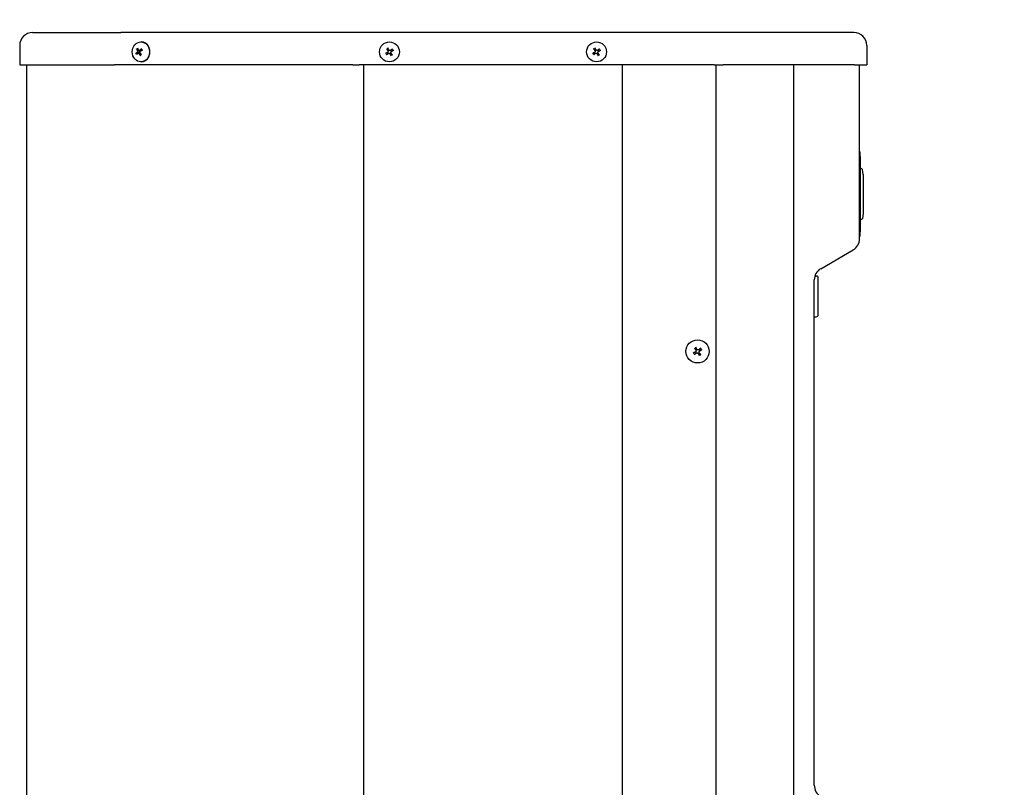
# Model space of a CAD drawing. Units: inches. Extents: x -1612 to 443, y 73 to 1497.
# Drawn here: x -1187 to -1168, y 1411 to 1426 of the extents above; entities that cross this region are included whole.
import ezdxf

# ---------------------------------------------------------------- set-up
doc = ezdxf.new("R2010")
doc.units = ezdxf.units.IN
doc.header["$MEASUREMENT"] = 0
doc.layers.get('0').update_dxf_attribs({"lineweight": 25})
doc.layers.add('Dimension', color=5, linetype='Continuous')
doc.styles.get("Standard").update_dxf_attribs({"font": 'arial.ttf'})
doc.dimstyles.new('Fractional', dxfattribs={"dimtxt": 0.06, "dimasz": 0.09, "dimexe": 0.06, "dimexo": 0.03, "dimgap": 0.03, "dimtad": 0, "dimtih": 1, "dimtoh": 1, "dimdec": 4, "dimzin": 0, "dimdsep": 46, "dimlunit": 5, "dimtxsty": 'Standard', "dimblk": 'CLOSEDBLANK', "dimcen": 0.1, "dimadec": 0, "dimazin": 0, "dimtfac": 1, "dimtdec": 4, "dimtofl": 0, "dimtmove": 0, "dimatfit": 3, "dimfxl": 0, "dimfrac": 1, "dimtolj": 1, "dimtzin": 0, "dimarcsym": 0})

# ---------------------------------------------------------------- blocks, each defined once
blk = doc.blocks.new('_ClosedBlank')
at = {"color": 0, "linetype": 'ByBlock', "lineweight": -2}
for p, q in [((-1, 0.1667), (0, 0)), ((-1, 0.1667), (-1, -0.1667)), ((0, 0), (-1, -0.1667))]:
    blk.add_line(p, q, dxfattribs=at)
blk = doc.blocks.new('*D109')
at = {"layer": 'DEFPOINTS', "color": 0}
for p in [(-1172.66, 1426.287), (-1147.751, 1426.287), (-1169.774, 1379.662)]:
    blk.add_point(p, dxfattribs=at)
at = {"layer": 'Dimension', "color": 0, "lineweight": -2}
for p, q in [((-1171.16, 1426.287), (-1144.751, 1426.287)), ((-1147.751, 1421.787), (-1147.751, 1407.537)), ((-1147.751, 1384.162), (-1147.751, 1398.412)), ((-1168.274, 1379.662), (-1144.751, 1379.662))]:
    blk.add_line(p, q, dxfattribs=at)
at = {"layer": 'Dimension', "color": 0, "lineweight": -2, "xscale": 4.500000000000001, "yscale": 4.500000000000001, "zscale": 4.500000000000001}
for p, rotation in [((-1147.751, 1426.287), 90), ((-1147.751, 1379.662), 270)]:
    blk.add_blockref('_ClosedBlank', p, dxfattribs=dict(at, rotation=rotation))
at = {"layer": 'Dimension', "color": 0, "insert": (-1147.751, 1402.974), "char_height": 3, "attachment_point": 5}
blk.add_mtext('\\A1;46\\S5/8;"', dxfattribs=at)

msp = doc.modelspace()

# ---------------------------------------------------------------- linework, layer by layer
for p, q in [((-1186.99157, 1425.78694), (-1185.28555, 1425.78694)), ((-1180.68598, 1425.78694), (-1185.28555, 1425.78694)), ((-1173.82963, 1425.78694), (-1180.68598, 1425.78694)), ((-1172.51862, 1425.78694), (-1173.82963, 1425.78694)), ((-1172.19123, 1425.78694), (-1172.51862, 1425.78694)), ((-1171.13232, 1425.78694), (-1172.19123, 1425.78694)), ((-1184.90043, 1425.60394), (-1184.89333, 1425.60394)), ((-1187.24157, 1425.53694), (-1187.24157, 1425.16194)), ((-1184.95282, 1425.38542), (-1184.91848, 1425.38554)), ((-1184.93371, 1425.43847), (-1184.89934, 1425.43835)), ((-1170.88232, 1425.53694), (-1170.88232, 1425.16194)), ((-1184.90043, 1425.21994), (-1184.89333, 1425.21994)), ((-1187.24157, 1425.16194), (-1185.40973, 1425.16194)), ((-1187.10157, 1381.41194), (-1187.10157, 1425.16194)), ((-1180.81016, 1425.16194), (-1185.40973, 1425.16194)), ((-1180.81016, 1425.16194), (-1180.68598, 1425.16194)), ((-1173.82963, 1425.16194), (-1180.68598, 1425.16194)), ((-1180.60091, 1425.16194), (-1180.60091, 1381.41194)), ((-1175.60091, 1407.96794), (-1175.60091, 1425.16194)), ((-1173.82963, 1425.16194), (-1173.65285, 1425.16194)), ((-1173.79971, 1425.16194), (-1173.79971, 1381.41194)), ((-1172.34184, 1425.16194), (-1173.65285, 1425.16194)), ((-1172.17815, 1425.16194), (-1172.34184, 1425.16194)), ((-1172.29828, 1425.16194), (-1172.29828, 1407.96794)), ((-1171.11924, 1425.16194), (-1172.17815, 1425.16194)), ((-1171.11924, 1425.16194), (-1170.88232, 1425.16194)), ((-1171.02191, 1421.80067), (-1171.02191, 1425.16194)), ((-1171.02191, 1423.47764), (-1171.01191, 1423.47764)), ((-1171.01191, 1423.35264), (-1171.01191, 1423.47764)), ((-1171.01191, 1423.39109), (-1171.01091, 1423.39109)), ((-1171.01191, 1423.35264), (-1171.01191, 1421.97764)), ((-1171.01091, 1423.39109), (-1171.01091, 1423.33732)), ((-1171.01191, 1423.2424), (-1171.01091, 1423.2424)), ((-1171.01191, 1423.21102), (-1171.01091, 1423.21102)), ((-1171.01191, 1423.19639), (-1171.01091, 1423.19639)), ((-1170.99187, 1423.15714), (-1171.01191, 1423.15714)), ((-1171.01091, 1423.2424), (-1171.01091, 1423.21102)), ((-1171.01091, 1423.21102), (-1171.01091, 1423.19639)), ((-1170.95091, 1423.04414), (-1170.96725, 1423.1365)), ((-1170.95091, 1423.04414), (-1170.95091, 1422.28614)), ((-1170.99187, 1422.17314), (-1171.01191, 1422.17314)), ((-1170.95091, 1422.28614), (-1170.96725, 1422.19378)), ((-1171.01191, 1422.13389), (-1171.01091, 1422.13389)), ((-1171.01191, 1421.85264), (-1171.01191, 1421.97764)), ((-1171.01091, 1422.13389), (-1171.01091, 1422.10799)), ((-1171.01091, 1421.96387), (-1171.01091, 1421.93919)), ((-1171.02191, 1421.85264), (-1171.01191, 1421.85264)), ((-1171.01191, 1421.93919), (-1171.01091, 1421.93919)), ((-1171.01191, 1421.93797), (-1171.01091, 1421.93797)), ((-1171.01091, 1421.93919), (-1171.01091, 1421.93797)), ((-1171.77191, 1421.22332), (-1171.14691, 1421.58416)), ((-1171.89691, 1411.24308), (-1171.89691, 1421.00681)), ((-1171.8856, 1421.08114), (-1171.85754, 1421.08114)), ((-1171.81817, 1420.33311), (-1171.81817, 1421.04177)), ((-1171.89691, 1420.29374), (-1171.85754, 1420.29374))]:
    msp.add_line(p, q)
for centre, radius in [((-1180.10091, 1425.41194), 0.192), ((-1176.10091, 1425.41194), 0.192), ((-1174.15091, 1419.62494), 0.224)]:
    msp.add_circle(centre, radius)
for centre, radius, start, end in [((-1186.99157, 1425.53694), 0.25, 90, 180), ((-1171.13232, 1425.53694), 0.25, 0, 90), ((-1180.10091, 1425.41194), 0.0546, 199.831827, 226.606531), ((-1180.10091, 1425.41194), 0.0546, 109.831827, 136.606531), ((-1180.10091, 1425.41194), 0.0546, 19.831827, 46.606531), ((-1176.10091, 1425.41194), 0.0546, 199.831827, 226.606531), ((-1176.10091, 1425.41194), 0.0546, 109.831827, 136.606531), ((-1176.10091, 1425.41194), 0.0546, 19.831827, 46.606531), ((-1180.10091, 1425.41194), 0.0546, 289.831827, 316.606531), ((-1176.10091, 1425.41194), 0.0546, 289.831827, 316.606531), ((-1170.99187, 1423.13214), 0.025, 10.036902, 90), ((-1170.99187, 1422.19814), 0.025, 270, 349.963098), ((-1171.27191, 1421.80067), 0.25, 300, 0), ((-1171.64691, 1421.00681), 0.25, 120, 180), ((-1171.85754, 1421.04177), 0.03937, 0, 90), ((-1171.85754, 1420.33311), 0.03937, 270, 0), ((-1174.15091, 1419.62494), 0.05395, 109.162504, 137.275854), ((-1174.15091, 1419.62494), 0.05395, 199.162504, 227.275854), ((-1174.15091, 1419.62494), 0.05395, 289.162504, 317.275854), ((-1174.15091, 1419.62494), 0.05395, 19.162504, 47.275854), ((-1171.64691, 1411.24308), 0.25, 180, 240)]:
    msp.add_arc(centre, radius, start, end)
msp.add_ellipse((-1184.90043, 1425.41194), major_axis=(0, 0.192), ratio=0.86789553)
for centre, major_axis, ratio, start_param, end_param in [((-1184.89333, 1425.41194), (0, 0.192), 0.86789553, 3.14159265, 6.28318531), ((-1184.8217, 1425.41977), (-0.22758, -0.11243), 0.24762909, 5.33383646, 5.50003877), ((-1184.81314, 1425.40472), (0.21294, 0.13818), 0.29562228, 2.16048063, 2.32668294), ((-1184.82409, 1425.40655), (0.16564, -0.19235), 0.39959286, 4.05621476, 4.22241707), ((-1184.81103, 1425.41641), (-0.1393, 0.2122), 0.42997606, 0.96863059, 1.1348329), ((-1184.9157, 1425.41194), (0, 0.0546), 0.86789553, 1.91692701, 2.08804433), ((-1184.8225, 1425.41917), (-0.21315, -0.13785), 0.29865181, 4.81658669, 4.982789), ((-1184.81155, 1425.41733), (-0.1654, 0.19256), 0.39656333, 1.40105221, 1.56725452), ((-1184.81395, 1425.40411), (0.2274, 0.1128), 0.24459957, 1.70590975, 1.87211206), ((-1184.9157, 1425.41194), (0, -0.0546), 0.86789553, 2.18049267, 2.38423374), ((-1180.10537, 1425.41977), (-0.22049, -0.12577), 0.00174533, 4.87225756, 5.03845987), ((-1180.09551, 1425.40472), (0.20342, 0.15184), 0.00174533, 4.38631809, 4.5525204), ((-1180.10813, 1425.40655), (0.15184, -0.20342), 0.00174533, 4.38631809, 4.5525204), ((-1180.09308, 1425.41641), (-0.12577, 0.22049), 0.00174533, 4.87225756, 5.03845987), ((-1180.1063, 1425.41917), (-0.20342, -0.15184), 0.00174533, 4.38631809, 4.5525204), ((-1180.09368, 1425.41733), (-0.15184, 0.20342), 0.00174533, 4.38631809, 4.5525204), ((-1180.09644, 1425.40411), (0.22049, 0.12577), 0.00174533, 4.87225756, 5.03845987), ((-1176.10537, 1425.41977), (-0.22049, -0.12577), 0.00174533, 4.87225756, 5.03845987), ((-1176.09551, 1425.40472), (0.20342, 0.15184), 0.00174533, 4.38631809, 4.5525204), ((-1176.10813, 1425.40655), (0.15184, -0.20342), 0.00174533, 4.38631809, 4.5525204), ((-1176.09308, 1425.41641), (-0.12577, 0.22049), 0.00174533, 4.87225756, 5.03845987), ((-1176.1063, 1425.41917), (-0.20342, -0.15184), 0.00174533, 4.38631809, 4.5525204), ((-1176.09368, 1425.41733), (-0.15184, 0.20342), 0.00174533, 4.38631809, 4.5525204), ((-1176.09644, 1425.40411), (0.22049, 0.12577), 0.00174533, 4.87225756, 5.03845987), ((-1184.82462, 1425.40748), (0.13952, -0.21206), 0.43300559, 4.5957072, 4.76190951), ((-1184.9157, 1425.41194), (0, -0.0546), 0.86789553, 0.34613068, 0.41619375), ((-1180.10873, 1425.40748), (0.12577, -0.22049), 0.00174533, 4.87225756, 5.03845987), ((-1176.10873, 1425.40748), (0.12577, -0.22049), 0.00174533, 4.87225756, 5.03845987), ((-1174.15917, 1419.61894), (0.16609, -0.22891), 0.00174533, 4.39434895, 4.55630386), ((-1174.1421, 1419.63012), (-0.14343, 0.24374), 0.00174533, 4.8684741, 5.03042901), ((-1174.1569, 1419.63321), (-0.22891, -0.16609), 0.00174533, 4.39434895, 4.55630386), ((-1174.15609, 1419.63375), (-0.24374, -0.14343), 0.00174533, 4.8684741, 5.03042901), ((-1174.14491, 1419.61667), (0.22891, 0.16609), 0.00174533, 4.39434895, 4.55630386), ((-1174.15971, 1419.61976), (0.14343, -0.24374), 0.00174533, 4.8684741, 5.03042901), ((-1174.14264, 1419.63094), (-0.16609, 0.22891), 0.00174533, 4.39434895, 4.55630386), ((-1174.14572, 1419.61614), (0.24374, 0.14343), 0.00174533, 4.8684741, 5.03042901)]:
    msp.add_ellipse(centre, major_axis=major_axis, ratio=ratio, start_param=start_param, end_param=end_param)
for points, knots in [([(-1185.00263, 1425.37985), (-1185.00228, 1425.38015), (-1185.00181, 1425.38049), (-1185.00082, 1425.38114), (-1185.00009, 1425.38156), (-1184.99881, 1425.38222), (-1184.99803, 1425.38258), (-1184.99688, 1425.38303), (-1184.9963, 1425.38323), (-1184.99582, 1425.38337)], [0.0173331995, 0.0173331995, 0.0173331995, 0.0173331995, 0.0218911095, 0.0218911095, 0.0273974273, 0.0273974273, 0.0328854564, 0.0328854564, 0.037331333, 0.037331333, 0.037331333, 0.037331333]), ([(-1184.98091, 1425.46577), (-1184.98132, 1425.46599), (-1184.9818, 1425.46631), (-1184.98274, 1425.46705), (-1184.98335, 1425.46762), (-1184.98432, 1425.46869), (-1184.98485, 1425.46937), (-1184.98553, 1425.47043), (-1184.98583, 1425.47098), (-1184.98604, 1425.47146)], [0.0502463562, 0.0502463562, 0.0502463562, 0.0502463562, 0.0546922328, 0.0546922328, 0.0601802619, 0.0601802619, 0.0656865797, 0.0656865797, 0.0702444897, 0.0702444897, 0.0702444897, 0.0702444897]), ([(-1184.96986, 1425.43867), (-1184.96842, 1425.43605), (-1184.96728, 1425.43284), (-1184.96611, 1425.42604), (-1184.96607, 1425.42245), (-1184.96694, 1425.41589), (-1184.96791, 1425.4125), (-1184.97078, 1425.40648), (-1184.97269, 1425.40386), (-1184.9754, 1425.40127), (-1184.9761, 1425.40067), (-1184.97683, 1425.40013)], [0, 0, 0, 0, 0.025298561, 0.025298561, 0.050597122, 0.050597122, 0.075817973, 0.075817973, 0.101038823, 0.101038823, 0.1091799, 0.1091799, 0.1091799, 0.1091799]), ([(-1184.96551, 1425.3802), (-1184.96349, 1425.38216), (-1184.96094, 1425.38374), (-1184.95537, 1425.38547), (-1184.95235, 1425.38562), (-1184.9467, 1425.38466), (-1184.9437, 1425.3835), (-1184.93824, 1425.37991), (-1184.93577, 1425.37748), (-1184.93321, 1425.37401), (-1184.93261, 1425.37311), (-1184.93206, 1425.37216)], [0, 0, 0, 0, 0.025298561, 0.025298561, 0.050597122, 0.050597122, 0.075817973, 0.075817973, 0.101038823, 0.101038823, 0.1091799, 0.1091799, 0.1091799, 0.1091799]), ([(-1184.91911, 1425.44369), (-1184.92165, 1425.44173), (-1184.92467, 1425.44015), (-1184.9309, 1425.43842), (-1184.93411, 1425.43827), (-1184.93984, 1425.43922), (-1184.94274, 1425.44039), (-1184.94772, 1425.44398), (-1184.9498, 1425.4464), (-1184.95174, 1425.44987), (-1184.95218, 1425.45078), (-1184.95256, 1425.45173)], [0, 0, 0, 0, 0.025298561, 0.025298561, 0.050597122, 0.050597122, 0.075817973, 0.075817973, 0.101038823, 0.101038823, 0.1091799, 0.1091799, 0.1091799, 0.1091799]), ([(-1184.93971, 1425.43874), (-1184.93734, 1425.43629), (-1184.93532, 1425.43342), (-1184.93306, 1425.42869), (-1184.93231, 1425.4265), (-1184.93156, 1425.422), (-1184.93157, 1425.41968), (-1184.93234, 1425.41545), (-1184.93314, 1425.41325), (-1184.93543, 1425.40921), (-1184.93692, 1425.40737), (-1184.94072, 1425.40361), (-1184.94362, 1425.40155), (-1184.94672, 1425.40004)], [0.299584703, 0.299584703, 0.299584703, 0.299584703, 0.323905564, 0.323905564, 0.34036201, 0.34036201, 0.356818455, 0.356818455, 0.3732749, 0.3732749, 0.389731345, 0.389731345, 0.414052206, 0.414052206, 0.414052206, 0.414052206]), ([(-1184.91476, 1425.38521), (-1184.91672, 1425.38784), (-1184.91833, 1425.39105), (-1184.92015, 1425.39784), (-1184.92038, 1425.40143), (-1184.91959, 1425.40799), (-1184.91853, 1425.41139), (-1184.91518, 1425.4174), (-1184.91288, 1425.42003), (-1184.90956, 1425.42262), (-1184.90869, 1425.42321), (-1184.90778, 1425.42376)], [0, 0, 0, 0, 0.025298561, 0.025298561, 0.050597122, 0.050597122, 0.075817973, 0.075817973, 0.101038823, 0.101038823, 0.1091799, 0.1091799, 0.1091799, 0.1091799]), ([(-1184.88898, 1425.4436), (-1184.89032, 1425.44177), (-1184.89203, 1425.44034), (-1184.89513, 1425.43891), (-1184.89663, 1425.43849), (-1184.89865, 1425.43836), (-1184.89899, 1425.43835), (-1184.89935, 1425.43835)], [0.2995847033, 0.2995847033, 0.2995847033, 0.2995847033, 0.3239055645, 0.3239055645, 0.3403620095, 0.3403620095, 0.3436947388, 0.3436947388, 0.3436947388, 0.3436947388]), ([(-1184.88912, 1425.46388), (-1184.8892, 1425.46405), (-1184.88919, 1425.46429), (-1184.88901, 1425.46484), (-1184.88874, 1425.46527), (-1184.88809, 1425.46607), (-1184.88758, 1425.46658), (-1184.88666, 1425.46737), (-1184.88613, 1425.46778), (-1184.88562, 1425.46814)], [0.0502463562, 0.0502463562, 0.0502463562, 0.0502463562, 0.0546922328, 0.0546922328, 0.0601802619, 0.0601802619, 0.0656865797, 0.0656865797, 0.0702444897, 0.0702444897, 0.0702444897, 0.0702444897]), ([(-1184.87928, 1425.44868), (-1184.87903, 1425.44815), (-1184.87877, 1425.44762), (-1184.87828, 1425.44656), (-1184.87804, 1425.44602), (-1184.87757, 1425.44495), (-1184.87734, 1425.4444), (-1184.8769, 1425.44331), (-1184.87668, 1425.44276), (-1184.8764, 1425.44204), (-1184.87633, 1425.44186), (-1184.87627, 1425.44168)], [1.63722442, 1.63722442, 1.63722442, 1.63722442, 1.661477643, 1.661477643, 1.685730867, 1.685730867, 1.70998409, 1.70998409, 1.734237313, 1.734237313, 1.742020692, 1.742020692, 1.742020692, 1.742020692]), ([(-1180.17621, 1425.37985), (-1180.17569, 1425.38015), (-1180.17509, 1425.38049), (-1180.17395, 1425.38114), (-1180.17321, 1425.38156), (-1180.17205, 1425.38222), (-1180.17142, 1425.38258), (-1180.17062, 1425.38303), (-1180.17027, 1425.38323), (-1180.17003, 1425.38337)], [0.0173331995, 0.0173331995, 0.0173331995, 0.0173331995, 0.0218911095, 0.0218911095, 0.0273974273, 0.0273974273, 0.0328854564, 0.0328854564, 0.037331333, 0.037331333, 0.037331333, 0.037331333]), ([(-1180.15284, 1425.46577), (-1180.15301, 1425.46599), (-1180.15325, 1425.46631), (-1180.1538, 1425.46705), (-1180.15424, 1425.46762), (-1180.15503, 1425.46869), (-1180.15554, 1425.46937), (-1180.15633, 1425.47043), (-1180.15675, 1425.47098), (-1180.1571, 1425.47146)], [0.0502463562, 0.0502463562, 0.0502463562, 0.0502463562, 0.0546922328, 0.0546922328, 0.0601802619, 0.0601802619, 0.0656865797, 0.0656865797, 0.0702444897, 0.0702444897, 0.0702444897, 0.0702444897]), ([(-1180.13265, 1425.43867), (-1180.13069, 1425.43605), (-1180.12911, 1425.43284), (-1180.12738, 1425.42604), (-1180.12723, 1425.42245), (-1180.12819, 1425.41589), (-1180.12935, 1425.4125), (-1180.13294, 1425.40648), (-1180.13536, 1425.40386), (-1180.13884, 1425.40127), (-1180.13974, 1425.40067), (-1180.14069, 1425.40013)], [0, 0, 0, 0, 0.025298561, 0.025298561, 0.050597122, 0.050597122, 0.075817973, 0.075817973, 0.101038823, 0.101038823, 0.1091799, 0.1091799, 0.1091799, 0.1091799]), ([(-1180.13256, 1425.43874), (-1180.13073, 1425.43629), (-1180.1293, 1425.43342), (-1180.12787, 1425.42869), (-1180.12746, 1425.4265), (-1180.12723, 1425.422), (-1180.12743, 1425.41968), (-1180.12831, 1425.41545), (-1180.12906, 1425.41325), (-1180.13106, 1425.40921), (-1180.13231, 1425.40737), (-1180.13552, 1425.40361), (-1180.13798, 1425.40155), (-1180.14064, 1425.40004)], [0.299584703, 0.299584703, 0.299584703, 0.299584703, 0.323905564, 0.323905564, 0.34036201, 0.34036201, 0.356818455, 0.356818455, 0.3732749, 0.3732749, 0.389731345, 0.389731345, 0.414052206, 0.414052206, 0.414052206, 0.414052206]), ([(-1180.133, 1425.48725), (-1180.1327, 1425.48673), (-1180.13236, 1425.48613), (-1180.13171, 1425.48498), (-1180.13129, 1425.48424), (-1180.13063, 1425.48309), (-1180.13027, 1425.48246), (-1180.12981, 1425.48166), (-1180.12962, 1425.48131), (-1180.12948, 1425.48107)], [0.0173331995, 0.0173331995, 0.0173331995, 0.0173331995, 0.0218911095, 0.0218911095, 0.0273974273, 0.0273974273, 0.0328854564, 0.0328854564, 0.037331333, 0.037331333, 0.037331333, 0.037331333]), ([(-1180.1277, 1425.38028), (-1180.12525, 1425.38212), (-1180.12238, 1425.38354), (-1180.11765, 1425.38498), (-1180.11546, 1425.38539), (-1180.11096, 1425.38562), (-1180.10864, 1425.38542), (-1180.10441, 1425.38454), (-1180.10221, 1425.38379), (-1180.09818, 1425.38179), (-1180.09633, 1425.38053), (-1180.09257, 1425.37733), (-1180.09051, 1425.37487), (-1180.089, 1425.37221)], [0.299584703, 0.299584703, 0.299584703, 0.299584703, 0.323905564, 0.323905564, 0.34036201, 0.34036201, 0.356818455, 0.356818455, 0.3732749, 0.3732749, 0.389731345, 0.389731345, 0.414052206, 0.414052206, 0.414052206, 0.414052206]), ([(-1180.12763, 1425.3802), (-1180.12501, 1425.38216), (-1180.1218, 1425.38374), (-1180.11501, 1425.38547), (-1180.11141, 1425.38562), (-1180.10485, 1425.38466), (-1180.10146, 1425.3835), (-1180.09544, 1425.37991), (-1180.09282, 1425.37748), (-1180.09023, 1425.37401), (-1180.08963, 1425.37311), (-1180.08909, 1425.37216)], [0, 0, 0, 0, 0.025298561, 0.025298561, 0.050597122, 0.050597122, 0.075817973, 0.075817973, 0.101038823, 0.101038823, 0.1091799, 0.1091799, 0.1091799, 0.1091799]), ([(-1180.07411, 1425.4436), (-1180.07656, 1425.44177), (-1180.07943, 1425.44034), (-1180.08416, 1425.43891), (-1180.08635, 1425.43849), (-1180.09085, 1425.43827), (-1180.09317, 1425.43846), (-1180.0974, 1425.43935), (-1180.0996, 1425.44009), (-1180.10363, 1425.4421), (-1180.10548, 1425.44335), (-1180.10924, 1425.44656), (-1180.1113, 1425.44901), (-1180.11281, 1425.45167)], [0.299584703, 0.299584703, 0.299584703, 0.299584703, 0.323905564, 0.323905564, 0.34036201, 0.34036201, 0.356818455, 0.356818455, 0.3732749, 0.3732749, 0.389731345, 0.389731345, 0.414052206, 0.414052206, 0.414052206, 0.414052206]), ([(-1180.07418, 1425.44369), (-1180.0768, 1425.44173), (-1180.08001, 1425.44015), (-1180.08681, 1425.43842), (-1180.0904, 1425.43827), (-1180.09696, 1425.43922), (-1180.10035, 1425.44039), (-1180.10637, 1425.44398), (-1180.10899, 1425.4464), (-1180.11158, 1425.44987), (-1180.11218, 1425.45078), (-1180.11272, 1425.45173)], [0, 0, 0, 0, 0.025298561, 0.025298561, 0.050597122, 0.050597122, 0.075817973, 0.075817973, 0.101038823, 0.101038823, 0.1091799, 0.1091799, 0.1091799, 0.1091799]), ([(-1180.06925, 1425.38515), (-1180.07108, 1425.3876), (-1180.07251, 1425.39047), (-1180.07394, 1425.3952), (-1180.07435, 1425.39739), (-1180.07458, 1425.40189), (-1180.07438, 1425.40421), (-1180.0735, 1425.40843), (-1180.07275, 1425.41063), (-1180.07075, 1425.41467), (-1180.0695, 1425.41651), (-1180.06629, 1425.42028), (-1180.06383, 1425.42233), (-1180.06118, 1425.42385)], [0.299584703, 0.299584703, 0.299584703, 0.299584703, 0.323905564, 0.323905564, 0.34036201, 0.34036201, 0.356818455, 0.356818455, 0.3732749, 0.3732749, 0.389731345, 0.389731345, 0.414052206, 0.414052206, 0.414052206, 0.414052206]), ([(-1180.06916, 1425.38521), (-1180.07112, 1425.38784), (-1180.0727, 1425.39105), (-1180.07443, 1425.39784), (-1180.07458, 1425.40143), (-1180.07363, 1425.40799), (-1180.07246, 1425.41139), (-1180.06887, 1425.4174), (-1180.06645, 1425.42003), (-1180.06297, 1425.42262), (-1180.06207, 1425.42321), (-1180.06112, 1425.42376)], [0, 0, 0, 0, 0.025298561, 0.025298561, 0.050597122, 0.050597122, 0.075817973, 0.075817973, 0.101038823, 0.101038823, 0.1091799, 0.1091799, 0.1091799, 0.1091799]), ([(-1180.04708, 1425.46388), (-1180.04686, 1425.46405), (-1180.04654, 1425.46429), (-1180.0458, 1425.46484), (-1180.04522, 1425.46527), (-1180.04416, 1425.46607), (-1180.04347, 1425.46658), (-1180.04242, 1425.46737), (-1180.04186, 1425.46778), (-1180.04139, 1425.46814)], [0.0502463562, 0.0502463562, 0.0502463562, 0.0502463562, 0.0546922328, 0.0546922328, 0.0601802619, 0.0601802619, 0.0656865797, 0.0656865797, 0.0702444897, 0.0702444897, 0.0702444897, 0.0702444897]), ([(-1180.0256, 1425.44404), (-1180.02612, 1425.44374), (-1180.02672, 1425.4434), (-1180.02786, 1425.44274), (-1180.0286, 1425.44232), (-1180.02976, 1425.44166), (-1180.03039, 1425.44131), (-1180.03119, 1425.44085), (-1180.03154, 1425.44065), (-1180.03178, 1425.44052)], [0.0173331995, 0.0173331995, 0.0173331995, 0.0173331995, 0.0218911095, 0.0218911095, 0.0273974273, 0.0273974273, 0.0328854564, 0.0328854564, 0.037331333, 0.037331333, 0.037331333, 0.037331333]), ([(-1176.17621, 1425.37985), (-1176.17569, 1425.38015), (-1176.17509, 1425.38049), (-1176.17395, 1425.38114), (-1176.17321, 1425.38156), (-1176.17205, 1425.38222), (-1176.17142, 1425.38258), (-1176.17062, 1425.38303), (-1176.17027, 1425.38323), (-1176.17003, 1425.38337)], [0.0173331995, 0.0173331995, 0.0173331995, 0.0173331995, 0.0218911095, 0.0218911095, 0.0273974273, 0.0273974273, 0.0328854564, 0.0328854564, 0.037331333, 0.037331333, 0.037331333, 0.037331333]), ([(-1176.15284, 1425.46577), (-1176.15301, 1425.46599), (-1176.15325, 1425.46631), (-1176.1538, 1425.46705), (-1176.15424, 1425.46762), (-1176.15503, 1425.46869), (-1176.15554, 1425.46937), (-1176.15633, 1425.47043), (-1176.15675, 1425.47098), (-1176.1571, 1425.47146)], [0.0502463562, 0.0502463562, 0.0502463562, 0.0502463562, 0.0546922328, 0.0546922328, 0.0601802619, 0.0601802619, 0.0656865797, 0.0656865797, 0.0702444897, 0.0702444897, 0.0702444897, 0.0702444897]), ([(-1176.13265, 1425.43867), (-1176.13069, 1425.43605), (-1176.12911, 1425.43284), (-1176.12738, 1425.42604), (-1176.12723, 1425.42245), (-1176.12819, 1425.41589), (-1176.12935, 1425.4125), (-1176.13294, 1425.40648), (-1176.13536, 1425.40386), (-1176.13884, 1425.40127), (-1176.13974, 1425.40067), (-1176.14069, 1425.40013)], [0, 0, 0, 0, 0.025298561, 0.025298561, 0.050597122, 0.050597122, 0.075817973, 0.075817973, 0.101038823, 0.101038823, 0.1091799, 0.1091799, 0.1091799, 0.1091799]), ([(-1176.13256, 1425.43874), (-1176.13073, 1425.43629), (-1176.1293, 1425.43342), (-1176.12787, 1425.42869), (-1176.12746, 1425.4265), (-1176.12723, 1425.422), (-1176.12743, 1425.41968), (-1176.12831, 1425.41545), (-1176.12906, 1425.41325), (-1176.13106, 1425.40921), (-1176.13231, 1425.40737), (-1176.13552, 1425.40361), (-1176.13798, 1425.40155), (-1176.14064, 1425.40004)], [0.299584703, 0.299584703, 0.299584703, 0.299584703, 0.323905564, 0.323905564, 0.34036201, 0.34036201, 0.356818455, 0.356818455, 0.3732749, 0.3732749, 0.389731345, 0.389731345, 0.414052206, 0.414052206, 0.414052206, 0.414052206]), ([(-1176.133, 1425.48725), (-1176.1327, 1425.48673), (-1176.13236, 1425.48613), (-1176.13171, 1425.48498), (-1176.13129, 1425.48424), (-1176.13063, 1425.48309), (-1176.13027, 1425.48246), (-1176.12981, 1425.48166), (-1176.12962, 1425.48131), (-1176.12948, 1425.48107)], [0.0173331995, 0.0173331995, 0.0173331995, 0.0173331995, 0.0218911095, 0.0218911095, 0.0273974273, 0.0273974273, 0.0328854564, 0.0328854564, 0.037331333, 0.037331333, 0.037331333, 0.037331333]), ([(-1176.1277, 1425.38028), (-1176.12525, 1425.38212), (-1176.12238, 1425.38354), (-1176.11765, 1425.38498), (-1176.11546, 1425.38539), (-1176.11096, 1425.38562), (-1176.10864, 1425.38542), (-1176.10441, 1425.38454), (-1176.10221, 1425.38379), (-1176.09818, 1425.38179), (-1176.09633, 1425.38053), (-1176.09257, 1425.37733), (-1176.09051, 1425.37487), (-1176.089, 1425.37221)], [0.299584703, 0.299584703, 0.299584703, 0.299584703, 0.323905564, 0.323905564, 0.34036201, 0.34036201, 0.356818455, 0.356818455, 0.3732749, 0.3732749, 0.389731345, 0.389731345, 0.414052206, 0.414052206, 0.414052206, 0.414052206]), ([(-1176.12763, 1425.3802), (-1176.12501, 1425.38216), (-1176.1218, 1425.38374), (-1176.11501, 1425.38547), (-1176.11141, 1425.38562), (-1176.10485, 1425.38466), (-1176.10146, 1425.3835), (-1176.09544, 1425.37991), (-1176.09282, 1425.37748), (-1176.09023, 1425.37401), (-1176.08963, 1425.37311), (-1176.08909, 1425.37216)], [0, 0, 0, 0, 0.025298561, 0.025298561, 0.050597122, 0.050597122, 0.075817973, 0.075817973, 0.101038823, 0.101038823, 0.1091799, 0.1091799, 0.1091799, 0.1091799]), ([(-1176.07411, 1425.4436), (-1176.07656, 1425.44177), (-1176.07943, 1425.44034), (-1176.08416, 1425.43891), (-1176.08635, 1425.43849), (-1176.09085, 1425.43827), (-1176.09317, 1425.43846), (-1176.0974, 1425.43935), (-1176.0996, 1425.44009), (-1176.10363, 1425.4421), (-1176.10548, 1425.44335), (-1176.10924, 1425.44656), (-1176.1113, 1425.44901), (-1176.11281, 1425.45167)], [0.299584703, 0.299584703, 0.299584703, 0.299584703, 0.323905564, 0.323905564, 0.34036201, 0.34036201, 0.356818455, 0.356818455, 0.3732749, 0.3732749, 0.389731345, 0.389731345, 0.414052206, 0.414052206, 0.414052206, 0.414052206]), ([(-1176.07418, 1425.44369), (-1176.0768, 1425.44173), (-1176.08001, 1425.44015), (-1176.08681, 1425.43842), (-1176.0904, 1425.43827), (-1176.09696, 1425.43922), (-1176.10035, 1425.44039), (-1176.10637, 1425.44398), (-1176.10899, 1425.4464), (-1176.11158, 1425.44987), (-1176.11218, 1425.45078), (-1176.11272, 1425.45173)], [0, 0, 0, 0, 0.025298561, 0.025298561, 0.050597122, 0.050597122, 0.075817973, 0.075817973, 0.101038823, 0.101038823, 0.1091799, 0.1091799, 0.1091799, 0.1091799]), ([(-1176.06925, 1425.38515), (-1176.07108, 1425.3876), (-1176.07251, 1425.39047), (-1176.07394, 1425.3952), (-1176.07435, 1425.39739), (-1176.07458, 1425.40189), (-1176.07438, 1425.40421), (-1176.0735, 1425.40843), (-1176.07275, 1425.41063), (-1176.07075, 1425.41467), (-1176.0695, 1425.41651), (-1176.06629, 1425.42028), (-1176.06383, 1425.42233), (-1176.06118, 1425.42385)], [0.299584703, 0.299584703, 0.299584703, 0.299584703, 0.323905564, 0.323905564, 0.34036201, 0.34036201, 0.356818455, 0.356818455, 0.3732749, 0.3732749, 0.389731345, 0.389731345, 0.414052206, 0.414052206, 0.414052206, 0.414052206]), ([(-1176.06916, 1425.38521), (-1176.07112, 1425.38784), (-1176.0727, 1425.39105), (-1176.07443, 1425.39784), (-1176.07458, 1425.40143), (-1176.07363, 1425.40799), (-1176.07246, 1425.41139), (-1176.06887, 1425.4174), (-1176.06645, 1425.42003), (-1176.06297, 1425.42262), (-1176.06207, 1425.42321), (-1176.06112, 1425.42376)], [0, 0, 0, 0, 0.025298561, 0.025298561, 0.050597122, 0.050597122, 0.075817973, 0.075817973, 0.101038823, 0.101038823, 0.1091799, 0.1091799, 0.1091799, 0.1091799]), ([(-1176.04708, 1425.46388), (-1176.04686, 1425.46405), (-1176.04654, 1425.46429), (-1176.0458, 1425.46484), (-1176.04522, 1425.46527), (-1176.04416, 1425.46607), (-1176.04347, 1425.46658), (-1176.04242, 1425.46737), (-1176.04186, 1425.46778), (-1176.04139, 1425.46814)], [0.0502463562, 0.0502463562, 0.0502463562, 0.0502463562, 0.0546922328, 0.0546922328, 0.0601802619, 0.0601802619, 0.0656865797, 0.0656865797, 0.0702444897, 0.0702444897, 0.0702444897, 0.0702444897]), ([(-1176.0256, 1425.44404), (-1176.02612, 1425.44374), (-1176.02672, 1425.4434), (-1176.02786, 1425.44274), (-1176.0286, 1425.44232), (-1176.02976, 1425.44166), (-1176.03039, 1425.44131), (-1176.03119, 1425.44085), (-1176.03154, 1425.44065), (-1176.03178, 1425.44052)], [0.0173331995, 0.0173331995, 0.0173331995, 0.0173331995, 0.0218911095, 0.0218911095, 0.0273974273, 0.0273974273, 0.0328854564, 0.0328854564, 0.037331333, 0.037331333, 0.037331333, 0.037331333]), ([(-1184.90942, 1425.33664), (-1184.90977, 1425.33716), (-1184.91012, 1425.33776), (-1184.91069, 1425.3389), (-1184.91097, 1425.33964), (-1184.91127, 1425.3408), (-1184.91135, 1425.34143), (-1184.91128, 1425.34223), (-1184.91119, 1425.34258), (-1184.91103, 1425.34282)], [0.0173331995, 0.0173331995, 0.0173331995, 0.0173331995, 0.0218911095, 0.0218911095, 0.0273974273, 0.0273974273, 0.0328854564, 0.0328854564, 0.037331333, 0.037331333, 0.037331333, 0.037331333]), ([(-1180.15473, 1425.36), (-1180.15495, 1425.35984), (-1180.15527, 1425.3596), (-1180.15601, 1425.35904), (-1180.15659, 1425.35861), (-1180.15765, 1425.35781), (-1180.15834, 1425.3573), (-1180.15939, 1425.35651), (-1180.15995, 1425.3561), (-1180.16042, 1425.35575)], [0.0502463562, 0.0502463562, 0.0502463562, 0.0502463562, 0.0546922328, 0.0546922328, 0.0601802619, 0.0601802619, 0.0656865797, 0.0656865797, 0.0702444897, 0.0702444897, 0.0702444897, 0.0702444897]), ([(-1180.06881, 1425.33664), (-1180.06911, 1425.33716), (-1180.06945, 1425.33776), (-1180.0701, 1425.3389), (-1180.07052, 1425.33964), (-1180.07118, 1425.3408), (-1180.07154, 1425.34143), (-1180.072, 1425.34223), (-1180.0722, 1425.34258), (-1180.07233, 1425.34282)], [0.0173331995, 0.0173331995, 0.0173331995, 0.0173331995, 0.0218911095, 0.0218911095, 0.0273974273, 0.0273974273, 0.0328854564, 0.0328854564, 0.037331333, 0.037331333, 0.037331333, 0.037331333]), ([(-1180.04897, 1425.35812), (-1180.0488, 1425.3579), (-1180.04856, 1425.35758), (-1180.04801, 1425.35684), (-1180.04757, 1425.35626), (-1180.04678, 1425.35519), (-1180.04627, 1425.35451), (-1180.04548, 1425.35345), (-1180.04507, 1425.3529), (-1180.04471, 1425.35242)], [0.0502463562, 0.0502463562, 0.0502463562, 0.0502463562, 0.0546922328, 0.0546922328, 0.0601802619, 0.0601802619, 0.0656865797, 0.0656865797, 0.0702444897, 0.0702444897, 0.0702444897, 0.0702444897]), ([(-1176.15473, 1425.36), (-1176.15495, 1425.35984), (-1176.15527, 1425.3596), (-1176.15601, 1425.35904), (-1176.15659, 1425.35861), (-1176.15765, 1425.35781), (-1176.15834, 1425.3573), (-1176.15939, 1425.35651), (-1176.15995, 1425.3561), (-1176.16042, 1425.35575)], [0.0502463562, 0.0502463562, 0.0502463562, 0.0502463562, 0.0546922328, 0.0546922328, 0.0601802619, 0.0601802619, 0.0656865797, 0.0656865797, 0.0702444897, 0.0702444897, 0.0702444897, 0.0702444897]), ([(-1176.06881, 1425.33664), (-1176.06911, 1425.33716), (-1176.06945, 1425.33776), (-1176.0701, 1425.3389), (-1176.07052, 1425.33964), (-1176.07118, 1425.3408), (-1176.07154, 1425.34143), (-1176.072, 1425.34223), (-1176.0722, 1425.34258), (-1176.07233, 1425.34282)], [0.0173331995, 0.0173331995, 0.0173331995, 0.0173331995, 0.0218911095, 0.0218911095, 0.0273974273, 0.0273974273, 0.0328854564, 0.0328854564, 0.037331333, 0.037331333, 0.037331333, 0.037331333]), ([(-1176.04897, 1425.35812), (-1176.0488, 1425.3579), (-1176.04856, 1425.35758), (-1176.04801, 1425.35684), (-1176.04757, 1425.35626), (-1176.04678, 1425.35519), (-1176.04627, 1425.35451), (-1176.04548, 1425.35345), (-1176.04507, 1425.3529), (-1176.04471, 1425.35242)], [0.0502463562, 0.0502463562, 0.0502463562, 0.0502463562, 0.0546922328, 0.0546922328, 0.0601802619, 0.0601802619, 0.0656865797, 0.0656865797, 0.0702444897, 0.0702444897, 0.0702444897, 0.0702444897]), ([(-1174.20719, 1419.68433), (-1174.20736, 1419.68456), (-1174.2076, 1419.6849), (-1174.20817, 1419.68567), (-1174.2086, 1419.68627), (-1174.20942, 1419.68739), (-1174.20993, 1419.6881), (-1174.21073, 1419.6892), (-1174.21113, 1419.68976), (-1174.21149, 1419.69025)], [0.0519921177, 0.0519921177, 0.0519921177, 0.0519921177, 0.0565905844, 0.0565905844, 0.0622704993, 0.0622704993, 0.0679709621, 0.0679709621, 0.0725734881, 0.0725734881, 0.0725734881, 0.0725734881]), ([(-1174.18655, 1419.70658), (-1174.18624, 1419.70606), (-1174.18589, 1419.70546), (-1174.1852, 1419.7043), (-1174.18476, 1419.70354), (-1174.18406, 1419.70235), (-1174.18368, 1419.70171), (-1174.1832, 1419.70088), (-1174.18299, 1419.70052), (-1174.18284, 1419.70028)], [0.0180497933, 0.0180497933, 0.0180497933, 0.0180497933, 0.0226523193, 0.0226523193, 0.0283527821, 0.0283527821, 0.0340326971, 0.0340326971, 0.0386311637, 0.0386311637, 0.0386311637, 0.0386311637]), ([(-1174.09152, 1419.68123), (-1174.09129, 1419.6814), (-1174.09095, 1419.68164), (-1174.09018, 1419.6822), (-1174.08957, 1419.68264), (-1174.08846, 1419.68345), (-1174.08774, 1419.68397), (-1174.08665, 1419.68477), (-1174.08609, 1419.68517), (-1174.0856, 1419.68553)], [0.0519921177, 0.0519921177, 0.0519921177, 0.0519921177, 0.0565905844, 0.0565905844, 0.0622704993, 0.0622704993, 0.0679709621, 0.0679709621, 0.0725734881, 0.0725734881, 0.0725734881, 0.0725734881]), ([(-1174.23254, 1419.5893), (-1174.23202, 1419.58961), (-1174.23143, 1419.58996), (-1174.23026, 1419.59064), (-1174.2295, 1419.59109), (-1174.22831, 1419.59179), (-1174.22767, 1419.59217), (-1174.22684, 1419.59265), (-1174.22648, 1419.59286), (-1174.22624, 1419.593)], [0.0180497933, 0.0180497933, 0.0180497933, 0.0180497933, 0.0226523193, 0.0226523193, 0.0283527821, 0.0283527821, 0.0340326971, 0.0340326971, 0.0386311637, 0.0386311637, 0.0386311637, 0.0386311637]), ([(-1174.21029, 1419.56866), (-1174.21052, 1419.56849), (-1174.21086, 1419.56824), (-1174.21163, 1419.56768), (-1174.21224, 1419.56724), (-1174.21335, 1419.56643), (-1174.21407, 1419.56591), (-1174.21516, 1419.56512), (-1174.21572, 1419.56471), (-1174.21621, 1419.56436)], [0.0519921177, 0.0519921177, 0.0519921177, 0.0519921177, 0.0565905844, 0.0565905844, 0.0622704993, 0.0622704993, 0.0679709621, 0.0679709621, 0.0725734881, 0.0725734881, 0.0725734881, 0.0725734881]), ([(-1174.18539, 1419.65424), (-1174.18325, 1419.65129), (-1174.18154, 1419.6477), (-1174.17972, 1419.64011), (-1174.1796, 1419.63611), (-1174.18076, 1419.62883), (-1174.18211, 1419.62507), (-1174.1862, 1419.61843), (-1174.18893, 1419.61555), (-1174.19263, 1419.61286), (-1174.19341, 1419.61235), (-1174.19422, 1419.61187)], [0, 0, 0, 0, 0.028137381, 0.028137381, 0.056274762, 0.056274762, 0.084346229, 0.084346229, 0.112417696, 0.112417696, 0.119504419, 0.119504419, 0.119504419, 0.119504419]), ([(-1174.18528, 1419.65432), (-1174.18334, 1419.65164), (-1174.18182, 1419.64854), (-1174.18027, 1419.64337), (-1174.17982, 1419.64095), (-1174.17959, 1419.63597), (-1174.1798, 1419.63341), (-1174.18078, 1419.62873), (-1174.1816, 1419.6263), (-1174.18381, 1419.62183), (-1174.18519, 1419.61979), (-1174.18868, 1419.61567), (-1174.1913, 1419.61344), (-1174.19416, 1419.61176)], [0.335032991, 0.335032991, 0.335032991, 0.335032991, 0.361301269, 0.361301269, 0.379506498, 0.379506498, 0.397711727, 0.397711727, 0.415916955, 0.415916955, 0.434122184, 0.434122184, 0.460390462, 0.460390462, 0.460390462, 0.460390462]), ([(-1174.18028, 1419.59057), (-1174.1776, 1419.59251), (-1174.1745, 1419.59402), (-1174.16934, 1419.59557), (-1174.16691, 1419.59602), (-1174.16193, 1419.59626), (-1174.15937, 1419.59605), (-1174.15469, 1419.59507), (-1174.15226, 1419.59424), (-1174.14779, 1419.59204), (-1174.14575, 1419.59065), (-1174.14163, 1419.58717), (-1174.1394, 1419.58454), (-1174.13772, 1419.58169)], [0.335032991, 0.335032991, 0.335032991, 0.335032991, 0.361301269, 0.361301269, 0.379506498, 0.379506498, 0.397711727, 0.397711727, 0.415916955, 0.415916955, 0.434122184, 0.434122184, 0.460390462, 0.460390462, 0.460390462, 0.460390462]), ([(-1174.1802, 1419.59046), (-1174.17725, 1419.5926), (-1174.17366, 1419.59431), (-1174.16607, 1419.59613), (-1174.16208, 1419.59625), (-1174.15479, 1419.59509), (-1174.15103, 1419.59374), (-1174.14439, 1419.58965), (-1174.14151, 1419.58692), (-1174.13883, 1419.58322), (-1174.13831, 1419.58244), (-1174.13783, 1419.58162)], [0, 0, 0, 0, 0.028137381, 0.028137381, 0.056274762, 0.056274762, 0.084346229, 0.084346229, 0.112417696, 0.112417696, 0.119504419, 0.119504419, 0.119504419, 0.119504419]), ([(-1174.12153, 1419.65932), (-1174.12421, 1419.65737), (-1174.12731, 1419.65586), (-1174.13247, 1419.65431), (-1174.1349, 1419.65386), (-1174.13988, 1419.65362), (-1174.14244, 1419.65384), (-1174.14712, 1419.65482), (-1174.14955, 1419.65564), (-1174.15402, 1419.65785), (-1174.15606, 1419.65923), (-1174.16018, 1419.66272), (-1174.16241, 1419.66534), (-1174.16409, 1419.6682)], [0.335032991, 0.335032991, 0.335032991, 0.335032991, 0.361301269, 0.361301269, 0.379506498, 0.379506498, 0.397711727, 0.397711727, 0.415916955, 0.415916955, 0.434122184, 0.434122184, 0.460390462, 0.460390462, 0.460390462, 0.460390462]), ([(-1174.12161, 1419.65943), (-1174.12456, 1419.65728), (-1174.12815, 1419.65558), (-1174.13574, 1419.65375), (-1174.13974, 1419.65364), (-1174.14702, 1419.6548), (-1174.15078, 1419.65615), (-1174.15742, 1419.66023), (-1174.1603, 1419.66297), (-1174.16298, 1419.66667), (-1174.1635, 1419.66745), (-1174.16398, 1419.66826)], [0, 0, 0, 0, 0.028137381, 0.028137381, 0.056274762, 0.056274762, 0.084346229, 0.084346229, 0.112417696, 0.112417696, 0.119504419, 0.119504419, 0.119504419, 0.119504419]), ([(-1174.11653, 1419.59557), (-1174.11847, 1419.59825), (-1174.11999, 1419.60135), (-1174.12154, 1419.60651), (-1174.12199, 1419.60893), (-1174.12222, 1419.61391), (-1174.12201, 1419.61648), (-1174.12103, 1419.62115), (-1174.12021, 1419.62359), (-1174.118, 1419.62806), (-1174.11662, 1419.6301), (-1174.11313, 1419.63421), (-1174.11051, 1419.63645), (-1174.10765, 1419.63813)], [0.335032991, 0.335032991, 0.335032991, 0.335032991, 0.361301269, 0.361301269, 0.379506498, 0.379506498, 0.397711727, 0.397711727, 0.415916955, 0.415916955, 0.434122184, 0.434122184, 0.460390462, 0.460390462, 0.460390462, 0.460390462]), ([(-1174.11642, 1419.59564), (-1174.11856, 1419.5986), (-1174.12027, 1419.60219), (-1174.1221, 1419.60978), (-1174.12221, 1419.61377), (-1174.12105, 1419.62106), (-1174.1197, 1419.62482), (-1174.11562, 1419.63146), (-1174.11288, 1419.63434), (-1174.10918, 1419.63702), (-1174.1084, 1419.63754), (-1174.10759, 1419.63802)], [0, 0, 0, 0, 0.028137381, 0.028137381, 0.056274762, 0.056274762, 0.084346229, 0.084346229, 0.112417696, 0.112417696, 0.119504419, 0.119504419, 0.119504419, 0.119504419]), ([(-1174.11526, 1419.5433), (-1174.11557, 1419.54383), (-1174.11592, 1419.54442), (-1174.11661, 1419.54559), (-1174.11705, 1419.54635), (-1174.11775, 1419.54754), (-1174.11813, 1419.54818), (-1174.11861, 1419.54901), (-1174.11882, 1419.54936), (-1174.11897, 1419.54961)], [0.0180497933, 0.0180497933, 0.0180497933, 0.0180497933, 0.0226523193, 0.0226523193, 0.0283527821, 0.0283527821, 0.0340326971, 0.0340326971, 0.0386311637, 0.0386311637, 0.0386311637, 0.0386311637]), ([(-1174.09462, 1419.56555), (-1174.09445, 1419.56532), (-1174.09421, 1419.56499), (-1174.09364, 1419.56421), (-1174.09321, 1419.56361), (-1174.09239, 1419.5625), (-1174.09188, 1419.56178), (-1174.09108, 1419.56069), (-1174.09068, 1419.56013), (-1174.09032, 1419.55964)], [0.0519921177, 0.0519921177, 0.0519921177, 0.0519921177, 0.0565905844, 0.0565905844, 0.0622704993, 0.0622704993, 0.0679709621, 0.0679709621, 0.0725734881, 0.0725734881, 0.0725734881, 0.0725734881]), ([(-1174.06927, 1419.66059), (-1174.06979, 1419.66028), (-1174.07039, 1419.65993), (-1174.07155, 1419.65924), (-1174.07231, 1419.6588), (-1174.0735, 1419.6581), (-1174.07414, 1419.65772), (-1174.07497, 1419.65724), (-1174.07533, 1419.65703), (-1174.07557, 1419.65688)], [0.0180497933, 0.0180497933, 0.0180497933, 0.0180497933, 0.0226523193, 0.0226523193, 0.0283527821, 0.0283527821, 0.0340326971, 0.0340326971, 0.0386311637, 0.0386311637, 0.0386311637, 0.0386311637])]:
    msp.add_open_spline(points, degree=3, knots=knots)
for points, weights in [([(-1184.96028, 1425.39342), (-1184.97524, 1425.38918), (-1184.99582, 1425.38337)], [1, 1.01388968626, 1.00236317133]), ([(-1184.98091, 1425.46577), (-1184.96432, 1425.45699), (-1184.952, 1425.45044)], [1.00236317133, 1.01308009329, 1.00182576647]), ([(-1184.94672, 1425.40004), (-1184.95256, 1425.39718), (-1184.96028, 1425.39342)], [1.25842125587, 1.13283696238, 1]), ([(-1184.94069, 1425.43974), (-1184.9402, 1425.43923), (-1184.93971, 1425.43874)], [1.22868348861, 1.24360286156, 1.25842125587]), ([(-1184.88912, 1425.46388), (-1184.88563, 1425.45679), (-1184.88315, 1425.45161)], [1.00236317133, 1.01388968626, 1]), ([(-1184.88315, 1425.45161), (-1184.88646, 1425.44706), (-1184.88898, 1425.4436)], [1, 1.13283696238, 1.25842125587]), ([(-1180.15226, 1425.39342), (-1180.15976, 1425.38918), (-1180.17003, 1425.38337)], [1, 1.01388968626, 1.00236317133]), ([(-1180.15284, 1425.46577), (-1180.14575, 1425.45633), (-1180.14058, 1425.44945)], [1.00236317133, 1.01388968626, 1]), ([(-1180.14064, 1425.40004), (-1180.14565, 1425.39718), (-1180.15226, 1425.39342)], [1.25842125587, 1.13283696238, 1]), ([(-1180.14058, 1425.44945), (-1180.13602, 1425.44336), (-1180.13256, 1425.43874)], [1, 1.13283696238, 1.25842125587]), ([(-1180.13841, 1425.37227), (-1180.13232, 1425.37682), (-1180.1277, 1425.38028)], [1, 1.13283696238, 1.25842125587]), ([(-1180.11943, 1425.4633), (-1180.12367, 1425.4708), (-1180.12948, 1425.48107)], [1, 1.01388968627, 1.00236317133]), ([(-1180.11281, 1425.45167), (-1180.11567, 1425.45669), (-1180.11943, 1425.4633)], [1.25842125587, 1.13283696238, 1]), ([(-1180.0634, 1425.45161), (-1180.06949, 1425.44706), (-1180.07411, 1425.4436)], [1, 1.13283696238, 1.25842125587]), ([(-1180.06123, 1425.37444), (-1180.06579, 1425.38052), (-1180.06925, 1425.38515)], [1, 1.13283696238, 1.25842125587]), ([(-1180.04708, 1425.46388), (-1180.05651, 1425.45679), (-1180.0634, 1425.45161)], [1.00236317133, 1.01388968626, 1]), ([(-1180.06118, 1425.42385), (-1180.05616, 1425.4267), (-1180.04955, 1425.43047)], [1.25842125587, 1.13283696238, 1]), ([(-1180.04955, 1425.43047), (-1180.04205, 1425.43471), (-1180.03178, 1425.44052)], [1, 1.01388968626, 1.00236317133]), ([(-1176.15226, 1425.39342), (-1176.15976, 1425.38918), (-1176.17003, 1425.38337)], [1, 1.01388968626, 1.00236317133]), ([(-1176.15284, 1425.46577), (-1176.14575, 1425.45633), (-1176.14058, 1425.44945)], [1.00236317133, 1.01388968626, 1]), ([(-1176.14064, 1425.40004), (-1176.14565, 1425.39718), (-1176.15226, 1425.39342)], [1.25842125587, 1.13283696238, 1]), ([(-1176.14058, 1425.44945), (-1176.13602, 1425.44336), (-1176.13256, 1425.43874)], [1, 1.13283696238, 1.25842125587]), ([(-1176.13841, 1425.37227), (-1176.13232, 1425.37682), (-1176.1277, 1425.38028)], [1, 1.13283696238, 1.25842125587]), ([(-1176.11943, 1425.4633), (-1176.12367, 1425.4708), (-1176.12948, 1425.48107)], [1, 1.01388968627, 1.00236317133]), ([(-1176.11281, 1425.45167), (-1176.11567, 1425.45669), (-1176.11943, 1425.4633)], [1.25842125587, 1.13283696238, 1]), ([(-1176.0634, 1425.45161), (-1176.06949, 1425.44706), (-1176.07411, 1425.4436)], [1, 1.13283696238, 1.25842125587]), ([(-1176.06123, 1425.37444), (-1176.06579, 1425.38052), (-1176.06925, 1425.38515)], [1, 1.13283696238, 1.25842125587]), ([(-1176.04708, 1425.46388), (-1176.05651, 1425.45679), (-1176.0634, 1425.45161)], [1.00236317133, 1.01388968626, 1]), ([(-1176.06118, 1425.42385), (-1176.05616, 1425.4267), (-1176.04955, 1425.43047)], [1.25842125587, 1.13283696238, 1]), ([(-1176.04955, 1425.43047), (-1176.04205, 1425.43471), (-1176.03178, 1425.44052)], [1, 1.01388968626, 1.00236317133]), ([(-1184.89963, 1425.36059), (-1184.90441, 1425.35309), (-1184.91103, 1425.34282)], [1, 1.01388968626, 1.00236317133]), ([(-1184.90097, 1425.36744), (-1184.90034, 1425.36427), (-1184.89963, 1425.36059)], [1.13801212936, 1.0700134436, 1]), ([(-1180.15473, 1425.36), (-1180.1453, 1425.3671), (-1180.13841, 1425.37227)], [1.00236317133, 1.01388968626, 1]), ([(-1180.089, 1425.37221), (-1180.08614, 1425.36719), (-1180.08238, 1425.36059)], [1.25842125587, 1.13283696238, 1]), ([(-1180.08238, 1425.36059), (-1180.07814, 1425.35309), (-1180.07233, 1425.34282)], [1, 1.01388968626, 1.00236317133]), ([(-1180.04897, 1425.35812), (-1180.05606, 1425.36755), (-1180.06123, 1425.37444)], [1.00236317133, 1.01388968626, 1]), ([(-1176.15473, 1425.36), (-1176.1453, 1425.3671), (-1176.13841, 1425.37227)], [1.00236317133, 1.01388968626, 1]), ([(-1176.089, 1425.37221), (-1176.08614, 1425.36719), (-1176.08238, 1425.36059)], [1.25842125587, 1.13283696238, 1]), ([(-1176.08238, 1425.36059), (-1176.07814, 1425.35309), (-1176.07233, 1425.34282)], [1, 1.01388968626, 1.00236317133]), ([(-1176.04897, 1425.35812), (-1176.05606, 1425.36755), (-1176.06123, 1425.37444)], [1.00236317133, 1.01388968626, 1]), ([(-1174.20719, 1419.68433), (-1174.19715, 1419.6706), (-1174.19054, 1419.66154)], [1.00294295266, 1.02386464782, 1]), ([(-1174.16861, 1419.6759), (-1174.17427, 1419.68558), (-1174.18284, 1419.70028)], [1, 1.02386464782, 1.00294295266]), ([(-1174.16409, 1419.6682), (-1174.16615, 1419.67171), (-1174.16861, 1419.6759)], [1.15657851826, 1.07983586314, 1]), ([(-1174.09152, 1419.68123), (-1174.10525, 1419.67119), (-1174.1143, 1419.66457)], [1.00294295266, 1.02386464782, 1]), ([(-1174.20186, 1419.60724), (-1174.21155, 1419.60158), (-1174.22624, 1419.593)], [1, 1.02386464782, 1.00294295266]), ([(-1174.21029, 1419.56866), (-1174.19656, 1419.5787), (-1174.18751, 1419.58531)], [1.00294295266, 1.02386464782, 1]), ([(-1174.19416, 1419.61176), (-1174.19767, 1419.6097), (-1174.20186, 1419.60724)], [1.15657851826, 1.07983586314, 1]), ([(-1174.19054, 1419.66154), (-1174.18768, 1419.65761), (-1174.18528, 1419.65432)], [1, 1.07983586314, 1.15657851826]), ([(-1174.18751, 1419.58531), (-1174.18357, 1419.58817), (-1174.18028, 1419.59057)], [1, 1.07983586314, 1.15657851826]), ([(-1174.13772, 1419.58169), (-1174.13566, 1419.57818), (-1174.1332, 1419.57399)], [1.15657851826, 1.07983586314, 1]), ([(-1174.1332, 1419.57399), (-1174.12754, 1419.5643), (-1174.11897, 1419.54961)], [1, 1.02386464782, 1.00294295266]), ([(-1174.1143, 1419.66457), (-1174.11824, 1419.66172), (-1174.12153, 1419.65932)], [1, 1.07983586314, 1.15657851826]), ([(-1174.11128, 1419.58834), (-1174.11413, 1419.59227), (-1174.11653, 1419.59557)], [1, 1.07983586314, 1.15657851826]), ([(-1174.09462, 1419.56555), (-1174.10466, 1419.57929), (-1174.11128, 1419.58834)], [1.00294295266, 1.02386464782, 1]), ([(-1174.10765, 1419.63813), (-1174.10414, 1419.64019), (-1174.09995, 1419.64265)], [1.15657851826, 1.07983586314, 1]), ([(-1174.09995, 1419.64265), (-1174.09026, 1419.6483), (-1174.07557, 1419.65688)], [1, 1.02386464782, 1.00294295266])]:
    msp.add_rational_spline(points, weights, degree=2)
for points, degree in [([(-1184.91848, 1425.38553), (-1184.91719, 1425.38554), (-1184.91594, 1425.38544), (-1184.91479, 1425.38525)], 3), ([(-1171.01091, 1423.33732), (-1171.01091, 1423.32635), (-1171.01091, 1423.30959), (-1171.01091, 1423.30334)], 2), ([(-1171.01091, 1423.30334), (-1171.01091, 1423.29709), (-1171.01091, 1423.28932), (-1171.01091, 1423.28673)], 2), ([(-1171.01091, 1423.28673), (-1171.01091, 1423.28399), (-1171.01091, 1423.28064), (-1171.01091, 1423.2782)], 2), ([(-1171.01091, 1423.2782), (-1171.01091, 1423.2747), (-1171.01091, 1423.26068), (-1171.01091, 1423.24941)], 2), ([(-1171.01091, 1423.24941), (-1171.01091, 1423.24572), (-1171.01091, 1423.2424)], 2), ([(-1171.01091, 1422.10799), (-1171.01091, 1422.09504), (-1171.01091, 1422.06), (-1171.01091, 1422.03639)], 2), ([(-1171.01091, 1422.03639), (-1171.01091, 1422.01262), (-1171.01091, 1421.97606), (-1171.01091, 1421.96387)], 2)]:
    msp.add_open_spline(points, degree=degree)

# ---------------------------------------------------------------- dimensions: what is measured, and where the dimension line sits
at = {"layer": 'Dimension'}
dim = msp.add_linear_dim(base=(-1147.75146, 1426.28694), p1=(-1169.77407, 1379.66194), p2=(-1172.65984, 1426.28694), angle=90, dimstyle='Fractional', override={"dimscale": 50, "dimpost": '"', "dimldrblk": 'ClosedBlank'}, dxfattribs=at)
dim.commit()
dim.dimension.update_dxf_attribs({"geometry": '*D109', "text_midpoint": (-1147.75146, 1402.97444)})

doc.saveas('drawing.dxf')
